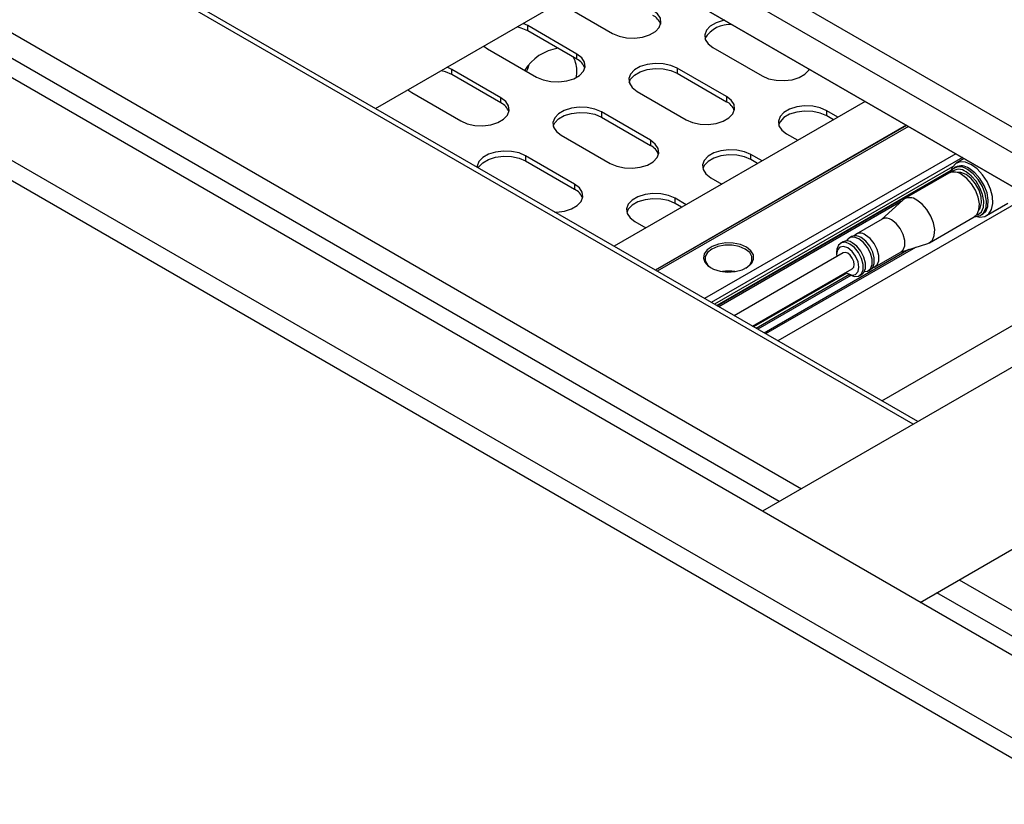
# Model space of a CAD drawing. Units: millimetres. Extents: x 20 to 410, y 10 to 287.
# Drawn here: x 339 to 344, y 112 to 117 of the extents above; entities that cross this region are included whole.
import ezdxf

# ---------------------------------------------------------------- set-up
doc = ezdxf.new("R2010")
doc.units = ezdxf.units.MM

msp = doc.modelspace()

# ---------------------------------------------------------------- linework, layer by layer
at = {"color": 7, "linetype": 'Continuous', "lineweight": 25}
for p, q in [((344.741013, 112.913559), (321.265068, 126.465934)), ((320.887945, 126.248225), (344.36389, 112.69585)), ((344.316749, 112.614201), (320.840804, 126.166575)), ((344.9562, 115.266762), (337.870005, 119.357535)), ((337.870009, 119.357537), (344.956204, 115.266764)), ((343.630294, 114.501333), (336.544099, 118.592106)), ((349.016932, 117.610973), (342.810453, 114.028048)), ((340.766815, 116.154384), (342.092721, 116.919813)), ((343.643854, 113.546936), (349.433565, 116.889265)), ((341.75938, 116.701419), (342.018652, 116.551744)), ((341.570818, 116.592565), (341.545923, 116.604153)), ((341.83009, 116.44289), (341.570818, 116.592565)), ((341.570818, 116.565346), (341.570818, 116.592565)), ((341.83009, 116.415672), (341.570818, 116.565346)), ((341.338612, 116.484475), (341.358686, 116.470103)), ((342.548982, 116.476907), (342.808255, 116.327232)), ((341.358686, 116.470103), (341.617958, 116.320428)), ((341.83009, 116.415672), (341.83009, 116.44289)), ((341.170124, 116.361249), (341.145229, 116.372837)), ((341.429397, 116.211574), (341.170124, 116.361249)), ((341.170124, 116.334031), (341.170124, 116.361249)), ((341.429397, 116.184356), (341.170124, 116.334031)), ((341.828623, 116.319593), (341.83009, 116.346689)), ((342.619693, 116.218377), (342.360421, 116.368052)), ((342.360421, 116.368052), (342.360421, 116.340834)), ((342.360421, 116.340834), (342.619693, 116.191159)), ((340.937918, 116.253159), (340.957992, 116.238788)), ((340.957992, 116.238788), (341.217265, 116.089113)), ((342.148288, 116.245591), (342.407561, 116.095916)), ((342.619693, 116.218377), (342.619693, 116.191159)), ((341.429397, 116.184356), (341.429397, 116.211574)), ((343.352376, 116.19263), (342.026471, 115.4272)), ((342.218999, 115.987062), (341.959727, 116.136737)), ((341.959727, 116.136737), (341.959727, 116.109519)), ((343.208682, 116.109677), (343.150023, 116.14354)), ((343.150023, 116.116322), (343.150023, 116.14354)), ((343.185108, 116.096068), (343.150023, 116.116322)), ((341.959727, 116.109519), (342.218999, 115.959844)), ((343.570921, 116.066467), (342.245015, 115.301037)), ((341.747595, 116.014275), (342.006867, 115.864601)), ((343.58095, 116.060677), (342.255044, 115.295248)), ((342.937891, 116.021079), (342.99655, 115.987216)), ((342.218999, 115.987062), (342.218999, 115.959844)), ((341.818305, 115.755746), (341.559033, 115.905421)), ((341.559033, 115.905421), (341.559033, 115.878203)), ((343.830795, 115.916445), (342.504889, 115.151015)), ((342.807989, 115.878361), (342.749329, 115.912224)), ((342.749329, 115.885006), (342.749329, 115.912224)), ((341.559033, 115.878203), (341.818305, 115.728528)), ((342.784415, 115.864752), (342.749329, 115.885006)), ((343.875608, 115.890574), (343.833705, 115.866384)), ((342.572044, 115.112247), (343.803695, 115.823264)), ((343.795183, 115.813355), (343.55948, 115.677287)), ((343.830252, 115.845147), (343.820824, 115.839704)), ((341.818305, 115.755746), (341.818305, 115.728528)), ((342.537197, 115.789763), (342.595857, 115.7559)), ((342.407295, 115.647046), (342.348635, 115.680909)), ((342.348635, 115.653691), (342.348635, 115.680909)), ((342.383721, 115.633436), (342.348635, 115.653691)), ((343.542637, 115.663357), (342.580013, 115.107647)), ((344.217401, 115.693262), (342.891495, 114.927833)), ((344.217404, 115.69326), (342.891498, 114.927831)), ((343.551687, 115.671586), (343.439343, 115.569444)), ((343.993692, 115.589249), (344.106829, 115.654561)), ((343.964146, 115.591437), (343.973574, 115.596879)), ((342.136503, 115.558448), (342.195163, 115.524584)), ((343.442472, 115.57125), (343.305088, 115.49194)), ((343.692803, 115.44634), (343.928505, 115.582408)), ((343.234377, 115.45112), (343.222592, 115.444316)), ((343.281518, 115.478333), (343.269733, 115.47153)), ((343.539334, 115.396234), (343.683969, 115.442442)), ((343.236638, 115.392767), (342.661378, 115.060676)), ((343.201878, 115.398532), (343.201878, 115.384925)), ((343.40508, 115.31873), (343.542464, 115.398041)), ((343.440684, 114.610792), (344.76659, 115.376221)), ((342.758052, 115.004867), (343.284968, 115.309049)), ((343.260794, 115.282868), (343.272577, 115.276064)), ((343.369725, 115.29832), (343.38151, 115.305124)), ((343.322584, 115.271107), (343.334369, 115.27791))]:
    msp.add_line(p, q, dxfattribs=at)
at = {"color": 8, "linetype": 'Continuous', "lineweight": 25}
for p, q in [((338.141101, 119.514035), (345.227296, 115.423262)), ((345.109435, 115.355223), (338.023241, 119.445996)), ((343.605889, 114.487244), (336.519694, 118.578017)), ((335.930439, 118.237847), (343.016634, 114.147074)), ((342.898773, 114.079034), (335.812578, 118.169808)), ((343.571488, 116.066139), (342.245583, 115.30071)), ((343.866116, 115.896054), (342.54021, 115.130625)), ((343.814253, 115.847525), (342.556311, 115.12133)), ((343.805214, 115.827524), (342.569115, 115.113939)), ((343.582699, 115.410088), (342.819406, 114.969448)), ((343.618274, 115.421454), (342.82735, 114.964863)), ((343.25597, 115.285883), (342.763618, 115.001654)), ((343.269554, 115.277809), (342.777403, 114.993696)), ((343.277681, 115.27333), (342.785346, 114.989111)), ((343.850035, 113.665962), (350.10324, 110.056063)), ((350.10324, 109.919984), (343.732174, 113.597922))]:
    msp.add_line(p, q, dxfattribs=at)
at = {"color": 7, "linetype": 'Continuous', "lineweight": 25, "flags": 128}
for points in [[(342.018652, 116.551744), (342.052831, 116.536974), (342.092833, 116.52836), (342.135419, 116.526602), (342.177138, 116.531841), (342.21461, 116.543653), (342.244799, 116.561081), (342.265261, 116.582714), (342.274336, 116.606797), (342.27129, 116.631381), (342.25637, 116.654474), (342.230784, 116.674205)], [(341.570818, 116.565346), (341.536639, 116.580117), (341.514237, 116.585861)], [(342.610609, 116.620843), (342.602629, 116.619271), (342.565157, 116.607459), (342.534967, 116.590031), (342.514506, 116.568399), (342.505431, 116.544315), (342.508476, 116.519731), (342.523397, 116.496638), (342.548982, 116.476907)], [(341.617958, 116.320428), (341.652137, 116.305658), (341.69214, 116.297045), (341.734725, 116.295287), (341.776444, 116.300526), (341.813916, 116.312338), (341.844106, 116.329766), (341.864567, 116.351398), (341.873642, 116.375482), (341.870596, 116.400066), (341.855676, 116.423159), (341.83009, 116.44289)], [(341.577153, 116.384889), (341.569084, 116.362906), (341.564279, 116.351417)], [(342.360421, 116.368052), (342.326242, 116.382823), (342.286239, 116.391436), (342.243654, 116.393194), (342.201935, 116.387955), (342.164463, 116.376143), (342.134273, 116.358715), (342.113812, 116.337083), (342.104737, 116.312999), (342.107782, 116.288415), (342.122703, 116.265322), (342.148288, 116.245591)], [(341.170124, 116.334031), (341.135945, 116.348801), (341.113543, 116.354546)], [(342.106219, 116.293213), (342.113812, 116.309865), (342.134273, 116.331497), (342.164463, 116.348925), (342.201935, 116.360737), (342.243654, 116.365976), (342.286239, 116.364218), (342.326242, 116.355605), (342.360421, 116.340834)], [(342.808255, 116.327232), (342.842433, 116.312462), (342.882436, 116.303848), (342.925022, 116.30209), (342.96674, 116.307329), (343.004212, 116.319141), (343.034402, 116.336569), (343.054863, 116.358201), (343.057587, 116.362808)], [(342.407561, 116.095916), (342.44174, 116.081146), (342.481742, 116.072533), (342.524328, 116.070774), (342.566047, 116.076013), (342.603519, 116.087825), (342.633708, 116.105254), (342.654169, 116.126886), (342.663245, 116.150969), (342.660199, 116.175554), (342.645279, 116.198647), (342.619693, 116.218377)], [(341.217265, 116.089113), (341.251443, 116.074342), (341.291446, 116.065729), (341.334031, 116.063971), (341.37575, 116.06921), (341.413222, 116.081022), (341.443412, 116.09845), (341.463873, 116.120082), (341.472948, 116.144166), (341.469903, 116.16875), (341.454982, 116.191843), (341.429397, 116.211574)], [(343.150023, 116.14354), (343.115844, 116.15831), (343.075842, 116.166924), (343.033256, 116.168682), (342.991537, 116.163443), (342.954065, 116.151631), (342.923876, 116.134203), (342.903415, 116.112571), (342.894339, 116.088487), (342.897385, 116.063903), (342.912305, 116.04081), (342.937891, 116.021079)], [(341.959727, 116.136737), (341.925548, 116.151507), (341.885545, 116.16012), (341.84296, 116.161879), (341.801241, 116.156639), (341.763769, 116.144827), (341.733579, 116.127399), (341.713118, 116.105767), (341.704043, 116.081684), (341.707089, 116.057099), (341.722009, 116.034006), (341.747595, 116.014275)], [(341.705525, 116.061897), (341.713118, 116.078549), (341.733579, 116.100181), (341.763769, 116.117609), (341.801241, 116.129421), (341.84296, 116.134661), (341.885545, 116.132902), (341.925548, 116.124289), (341.959727, 116.109519)], [(343.150023, 116.116322), (343.115844, 116.131092), (343.075842, 116.139706), (343.033256, 116.141464), (342.991537, 116.136225), (342.954065, 116.124413), (342.923876, 116.106985), (342.903415, 116.085353), (342.895821, 116.0687)], [(342.006867, 115.864601), (342.041046, 115.84983), (342.081048, 115.841217), (342.123634, 115.839459), (342.165353, 115.844698), (342.202825, 115.85651), (342.233014, 115.873938), (342.253476, 115.89557), (342.262551, 115.919654), (342.259505, 115.944238), (342.244585, 115.967331), (342.218999, 115.987062)], [(341.559033, 115.905421), (341.524854, 115.920191), (341.484852, 115.928805), (341.442266, 115.930563), (341.400547, 115.925324), (341.363075, 115.913512), (341.332886, 115.896084), (341.312424, 115.874452), (341.303349, 115.850368), (341.302967, 115.84419)], [(342.749329, 115.912224), (342.715151, 115.926995), (342.675148, 115.935608), (342.632562, 115.937366), (342.590844, 115.932127), (342.553372, 115.920315), (342.523182, 115.902887), (342.502721, 115.881255), (342.493645, 115.857171), (342.496691, 115.832587), (342.511611, 115.809494), (342.537197, 115.789763)], [(342.749329, 115.885006), (342.715151, 115.899777), (342.675148, 115.90839), (342.632562, 115.910148), (342.590844, 115.904909), (342.553372, 115.893097), (342.523182, 115.875669), (342.502721, 115.854037), (342.495127, 115.837385)], [(341.309041, 115.841364), (341.312424, 115.847234), (341.332886, 115.868866), (341.363075, 115.886294), (341.400547, 115.898106), (341.442266, 115.903345), (341.484852, 115.901587), (341.524854, 115.892973), (341.559033, 115.878203)], [(343.913698, 115.858463), (343.883174, 115.871239), (343.854914, 115.873379), (343.831014, 115.864722), (343.813246, 115.845912), (343.804098, 115.823497)], [(343.942342, 115.584891), (343.958772, 115.581965), (343.985098, 115.585254), (344.006128, 115.599117), (344.020303, 115.622524), (344.026572, 115.65374), (344.024469, 115.690451), (344.014151, 115.729932), (343.996383, 115.769257), (343.972483, 115.805508), (343.944222, 115.835997), (343.913698, 115.858463)], [(343.885414, 115.806751), (343.858628, 115.817053), (343.83832, 115.81689)], [(343.928505, 115.582408), (343.943494, 115.59631), (343.953761, 115.620593), (343.955861, 115.651742), (343.949608, 115.686992), (343.935556, 115.723209), (343.914954, 115.757176), (343.889634, 115.785874), (343.861844, 115.806754)], [(343.939241, 115.59103), (343.949541, 115.594659), (343.967064, 115.609917), (343.977331, 115.634199), (343.979431, 115.665349), (343.973178, 115.700599), (343.959126, 115.736816), (343.938524, 115.770783), (343.913204, 115.799481), (343.885414, 115.82036)], [(343.953139, 115.617996), (343.960962, 115.629609), (343.967628, 115.65616), (343.965386, 115.688707), (343.954477, 115.723723), (343.936084, 115.757413), (343.9122, 115.786126), (343.885414, 115.806751)], [(343.932415, 115.584947), (343.93646, 115.584737), (343.961422, 115.589979), (343.980259, 115.606381), (343.991296, 115.632485), (343.993554, 115.665971), (343.986831, 115.703864), (343.971725, 115.742798), (343.949579, 115.779312), (343.922359, 115.810162), (343.892485, 115.832608)], [(343.973574, 115.596879), (343.989687, 115.611824), (344.000724, 115.637927), (344.002982, 115.671414), (343.996259, 115.709307), (343.981153, 115.74824), (343.959007, 115.784755), (343.931787, 115.815605), (343.901913, 115.838051)], [(341.713412, 115.607925), (341.72294, 115.608143), (341.764659, 115.613382), (341.802131, 115.625194), (341.832321, 115.642622), (341.852782, 115.664254), (341.861857, 115.688338), (341.858811, 115.712922), (341.843891, 115.736015), (341.818305, 115.755746)], [(342.348635, 115.680909), (342.314457, 115.695679), (342.274454, 115.704292), (342.231869, 115.706051), (342.19015, 115.700812), (342.152678, 115.689), (342.122488, 115.671572), (342.102027, 115.649939), (342.092952, 115.625856), (342.095997, 115.601271), (342.110918, 115.578179), (342.136503, 115.558448)], [(342.348635, 115.653691), (342.314457, 115.668461), (342.274454, 115.677074), (342.231869, 115.678833), (342.19015, 115.673594), (342.152678, 115.661782), (342.122488, 115.644354), (342.102027, 115.622721), (342.094433, 115.606069)], [(343.683969, 115.442442), (343.690269, 115.444985), (343.707791, 115.460242), (343.718059, 115.484524), (343.720159, 115.515674), (343.713905, 115.550924), (343.699853, 115.587141), (343.679252, 115.621108), (343.653931, 115.649806), (343.626142, 115.670686)], [(343.542464, 115.398041), (343.553706, 115.408467), (343.562105, 115.430266), (343.562105, 115.458624), (343.553706, 115.490121), (343.53792, 115.520957), (343.516653, 115.547414), (343.492468, 115.566299)], [(342.725759, 115.422753), (342.693781, 115.436378), (342.656266, 115.443956), (342.61655, 115.444814), (342.578159, 115.438875), (342.544506, 115.426668), (342.518582, 115.409278), (342.502688, 115.388248), (342.498238, 115.365448), (342.505627, 115.342904), (342.524198, 115.322619), (342.552302, 115.306395), (342.587441, 115.295674), (342.626493, 115.291408), (342.665987, 115.293977), (342.702416, 115.303152), (342.732541, 115.318118), (342.753686, 115.337546), (342.763973, 115.359708), (342.762487, 115.382636), (342.74936, 115.404293), (342.725759, 115.422753)], [(343.272588, 115.439365), (343.248404, 115.448403), (343.227136, 115.446501), (343.211351, 115.43389), (343.202952, 115.412091), (343.201878, 115.398532)], [(343.319729, 115.466579), (343.295544, 115.475616), (343.274277, 115.473715), (343.258491, 115.461104), (343.255284, 115.455732)], [(343.272577, 115.276064), (343.272588, 115.276057), (343.296773, 115.26702), (343.31804, 115.268922), (343.333826, 115.281533), (343.342225, 115.303332), (343.342225, 115.33169), (343.333826, 115.363187), (343.31804, 115.394023), (343.296773, 115.42048), (343.272588, 115.439365), (343.272588, 115.439365)], [(343.334369, 115.27791), (343.345611, 115.288336), (343.35401, 115.310135), (343.35401, 115.338494), (343.345611, 115.36999), (343.329825, 115.400827), (343.308558, 115.427283), (343.284373, 115.446169)], [(343.348819, 115.293708), (343.365181, 115.296135), (343.380966, 115.308746), (343.389365, 115.330546), (343.389365, 115.358904), (343.380966, 115.390401), (343.365181, 115.421237), (343.343913, 115.447693), (343.319729, 115.466579)], [(343.38151, 115.305124), (343.392751, 115.31555), (343.40115, 115.337349), (343.40115, 115.365707), (343.392751, 115.397204), (343.376966, 115.42804), (343.355698, 115.454497), (343.331514, 115.473382)], [(343.391887, 115.314367), (343.400536, 115.316546), (343.416321, 115.329157), (343.42472, 115.350956), (343.42472, 115.379314), (343.416321, 115.410811), (343.400536, 115.441647), (343.379269, 115.468104), (343.355084, 115.486989)], [(342.719866, 115.412547), (342.688227, 115.425818), (342.651032, 115.432794), (342.611924, 115.432794), (342.574729, 115.425818), (342.54309, 115.412547), (342.520102, 115.394282), (342.508017, 115.37281), (342.508017, 115.350233), (342.520102, 115.328761), (342.540224, 115.312206)], [(342.722732, 115.312206), (342.742854, 115.328761), (342.754939, 115.350233), (342.754939, 115.37281), (342.742854, 115.394282), (342.719866, 115.412547)], [(343.260803, 115.418953), (343.238253, 115.426791), (343.219137, 115.423077), (343.206363, 115.408375), (343.201878, 115.384925), (343.202693, 115.373171)], [(343.260803, 115.390374), (343.247724, 115.39492), (343.236638, 115.392767)], [(343.251023, 115.289453), (343.260803, 115.282863), (343.283353, 115.275025), (343.30247, 115.278739), (343.315243, 115.293441), (343.319729, 115.316891), (343.315243, 115.34552), (343.30247, 115.374969), (343.283353, 115.400756), (343.260803, 115.418953), (343.260803, 115.418953)], [(343.284968, 115.309049), (343.28497, 115.30905), (343.292378, 115.317577), (343.29498, 115.331178), (343.292378, 115.347783), (343.28497, 115.364864), (343.273882, 115.37982), (343.260803, 115.390374)]]:
    msp.add_lwpolyline(points, dxfattribs=at)
at = {"color": 7, "linetype": 'Continuous', "lineweight": 25}
for centre, radius, start, end in [((342.196893, 116.574653), 0.07988, 18.021204, 64.894946), ((342.635794, 116.448763), 0.149502, 84.133274, 149.550186), ((341.768871, 116.222962), 0.252738, 98.608696, 147.970884), ((341.67626, 116.353512), 0.153982, 357.46026, 28.114033), ((341.796199, 116.343338), 0.07988, 18.021204, 64.894946), ((341.395505, 116.112022), 0.07988, 18.021204, 64.894946), ((342.585801, 116.118825), 0.07988, 18.021204, 64.894946), ((342.185108, 115.88751), 0.07988, 18.021204, 64.894946), ((343.822983, 115.75421), 0.065352, 53.513734, 115.175808), ((343.852851, 115.786318), 0.06094, 49.429363, 151.419267), ((343.847871, 115.775121), 0.058789, 50.31096, 132.680037), ((343.860138, 115.781566), 0.070254, 53.513734, 115.175808), ((341.784414, 115.656194), 0.07988, 18.021204, 64.894946), ((343.588351, 115.624548), 0.059639, 50.679543, 127.934445), ((343.463487, 115.528551), 0.047591, 52.485264, 116.204277), ((343.327168, 115.452914), 0.044051, 50.674037, 137.459287), ((343.255392, 115.40842), 0.047591, 52.485264, 116.204277), ((343.302533, 115.435634), 0.047591, 52.485264, 116.204277), ((342.631478, 115.083111), 0.213131, 81.162314, 98.837686)]:
    msp.add_arc(centre, radius, start, end, dxfattribs=at)

doc.saveas('drawing.dxf')
